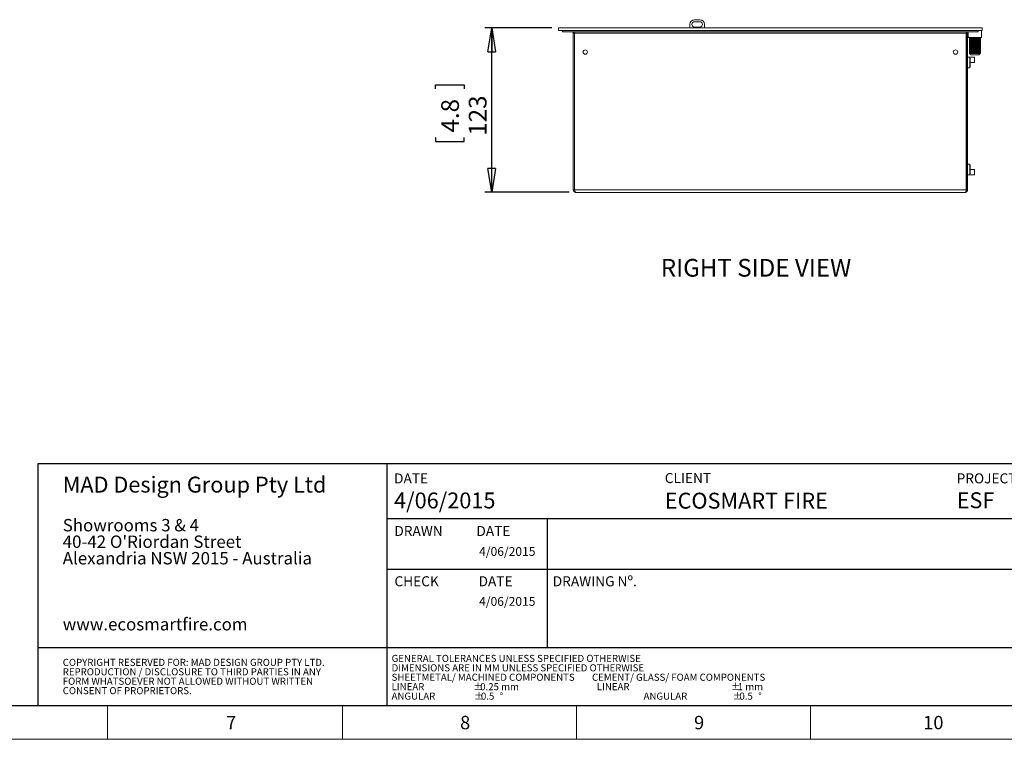
# Model space of a CAD drawing. Units: millimetres. Extents: x 0 to 420, y 0 to 297.
# Drawn here: x 197 to 344, y 0 to 108 of the extents above; entities that cross this region are included whole.
import ezdxf

# ---------------------------------------------------------------- set-up
doc = ezdxf.new("R2010")
doc.units = ezdxf.units.MM
doc.layers.add('DIMENSIONS', color=7, linetype='Continuous')
doc.layers.add('STANDARD', color=7, linetype='Continuous')
doc.layers.add('THICK_LINE', color=7, linetype='Continuous', lineweight=30)
doc.styles.add('SLDTEXTSTYLE0', font='TXT', dxfattribs={"width": 0.7})
doc.styles.add('SLDTEXTSTYLE1', font='TXT', dxfattribs={"width": 0.605})
doc.styles.add('SLDTEXTSTYLE2', font='TXT', dxfattribs={"width": 0.59})
doc.styles.add('SLDTEXTSTYLE3', font='TXT', dxfattribs={"width": 0.581818})
doc.styles.add('SLDTEXTSTYLE5', font='TXT', dxfattribs={"width": 0.54898})
doc.styles.add('SLDTEXTSTYLE6', font='TXT', dxfattribs={"width": 0.65})
doc.dimstyles.new('SLDDIMSTYLE2', dxfattribs={"dimtxt": 2.69751, "dimasz": 3.556, "dimexe": 0, "dimexo": 0.0625, "dimgap": 0.674377, "dimtad": 1, "dimdec": 0, "dimlfac": 5, "dimrnd": 1e-09, "dimzin": 12, "dimdsep": 46, "dimtxsty": 'SLDTEXTSTYLE0', "dimblk1": 'CLOSED', "dimblk2": 'CLOSED', "dimsah": 1, "dimcen": 0.09, "dimadec": 0, "dimazin": 3, "dimtfac": 1, "dimtdec": 0, "dimtofl": 0, "dimtmove": 0, "dimatfit": 3, "dimldrblk": 'CLOSED', "dimfxl": 1, "dimfrac": 2, "dimtolj": 1, "dimtzin": 12, "dimarcsym": 0})

# ---------------------------------------------------------------- blocks, each defined once
blk = doc.blocks.new('SW_NOTE_0')
at = {"layer": 'STANDARD', "color": 0, "char_height": 1.0583, "attachment_point": 1, "style": 'SLDTEXTSTYLE0'}
for s, insert in [('COPYRIGHT RESERVED FOR: MAD DESIGN GROUP PTY LTD.', (0, 1.36)), ('REPRODUCTION / DISCLOSURE TO THIRD PARTIES IN ANY', (0, -0.05)), ('FORM WHATSOEVER NOT ALLOWED WITHOUT WRITTEN', (0, -1.46)), ('CONSENT OF PROPRIETORS.', (0, -2.87))]:
    blk.add_mtext(s, dxfattribs=dict(at, insert=insert))
blk = doc.blocks.new('SW_NOTE_1')
at = {"layer": 'STANDARD', "color": 0, "attachment_point": 1, "style": 'SLDTEXTSTYLE0'}
for s, insert, char_height in [('MAD Design Group Pty Ltd', (0, 3.07), 2.3813), ('Showrooms 3 & 4', (0, -3.26), 1.8521), ("40-42 O'Riordan Street", (0, -5.73), 1.8521), ('Alexandria NSW 2015 - Australia', (0, -8.2), 1.8521), ('www.ecosmartfire.com', (0, -18.07), 1.8521)]:
    blk.add_mtext(s, dxfattribs=dict(at, insert=insert, char_height=char_height))
blk = doc.blocks.new('SW_NOTE_2')
at = {"layer": 'STANDARD', "color": 0, "attachment_point": 1}
for s, insert, char_height, style in [('GENERAL TOLERANCES UNLESS SPECIFIED OTHERWISE', (0, 1.36), 1.0583, 'SLDTEXTSTYLE0'), ('SHEETMETAL/ MACHINED COMPONENTS        CEMENT/ GLASS/ FOAM COMPONENTS', (0, -1.46), 1.0583, 'SLDTEXTSTYLE0'), ('DIMENSIONS ARE IN MM UNLESS SPECIFIED OTHERWISE', (0, -0.05), 1.0583, 'SLDTEXTSTYLE0'), ('LINEAR', (0, -2.87), 1.058, 'SLDTEXTSTYLE0'), ('%%p', (12.22, -2.87), 1.058, 'SLDTEXTSTYLE0'), ('0.25 mm                                    LINEAR', (13.25, -2.87), 1.0583, 'SLDTEXTSTYLE5'), ('%%p', (50.75, -2.87), 1.058, 'SLDTEXTSTYLE0'), ('1 mm', (51.78, -2.87), 1.058, 'SLDTEXTSTYLE6'), ('ANGULAR', (0, -4.28), 1.058, 'SLDTEXTSTYLE0'), ('%%p', (12.33, -4.28), 1.058, 'SLDTEXTSTYLE0'), ('0.5', (13.36, -4.28), 1.058, 'SLDTEXTSTYLE0'), ('%%d', (16.17, -4.28), 1.058, 'SLDTEXTSTYLE0'), ('ANGULAR', (37.69, -4.28), 1.058, 'SLDTEXTSTYLE0'), ('%%p', (51, -4.28), 1.058, 'SLDTEXTSTYLE0'), ('0.5', (52.03, -4.28), 1.058, 'SLDTEXTSTYLE0'), ('%%d', (54.84, -4.28), 1.058, 'SLDTEXTSTYLE0')]:
    blk.add_mtext(s, dxfattribs=dict(at, insert=insert, char_height=char_height, style=style))
blk = doc.blocks.new('_CLOSED')
at = {"color": 0, "linetype": 'ByBlock', "lineweight": -2}
for p, q in [((-1, 0.166667), (0, 0)), ((-1, 0.166667), (-1, -0.166667)), ((0, 0), (-1, -0.166667)), ((0, 0), (-1, 0))]:
    blk.add_line(p, q, dxfattribs=at)
blk = doc.blocks.new('_D_2')
at = {"layer": 'DIMENSIONS'}
for p, q in [((276.3, 106.37), (266.3, 106.37)), ((267.3, 81.79), (267.3, 106.37)), ((258.88, 97.27), (258.88, 97.87)), ((258.88, 97.87), (263.16, 97.87)), ((263.16, 97.87), (263.16, 97.27)), ((258.88, 89.99), (258.88, 89.38)), ((263.16, 89.38), (263.16, 89.99)), ((258.88, 89.38), (263.16, 89.38)), ((278.88, 81.79), (266.3, 81.79))]:
    blk.add_line(p, q, dxfattribs=at)
at = {"layer": 'DIMENSIONS', "xscale": 3.556, "yscale": 3.556}
for p, rotation in [((267.3, 106.37, 0.02), 90), ((267.3, 81.79, 0.02), 270)]:
    blk.add_blockref('_CLOSED', p, dxfattribs=dict(at, rotation=rotation))
at = {"layer": 'DIMENSIONS', "char_height": 2.646, "attachment_point": 1, "rotation": 90, "style": 'SLDTEXTSTYLE0'}
for s, insert in [('123', (263.88, 90.26)), ('4.8', (259.75, 90.74))]:
    blk.add_mtext(s, dxfattribs=dict(at, insert=insert))

msp = doc.modelspace()

# ---------------------------------------------------------------- linework, layer by layer
at = {"color": 7, "linetype": 'Continuous', "lineweight": 15}
for p, q in [((297.6427, 107.6043), (298.4427, 107.6043)), ((277.2954, 105.9663), (277.2954, 106.3663)), ((277.2954, 106.3663), (340.6954, 106.3663)), ((286.6964, 106.3846), (286.6963, 106.3663)), ((286.6964, 106.3846), (294.1959, 106.3663)), ((291.1284, 106.3738), (291.1284, 106.3738)), ((291.1302, 106.3738), (291.1302, 106.3738)), ((291.1655, 106.3737), (291.1655, 106.3738)), ((291.1723, 106.3737), (291.1723, 106.3738)), ((291.1875, 106.3736), (291.1875, 106.3738)), ((291.2776, 106.3738), (291.2776, 106.3734)), ((291.3358, 106.3733), (291.3358, 106.3738)), ((291.3409, 106.3733), (291.3409, 106.3738)), ((291.3513, 106.3738), (291.3513, 106.3732)), ((291.4573, 106.373), (291.4573, 106.3738)), ((291.4712, 106.3738), (291.4712, 106.3729)), ((291.4877, 106.3738), (291.4877, 106.3729)), ((291.5684, 106.3738), (291.5684, 106.3727)), ((291.5684, 106.3727), (291.5684, 106.3738)), ((291.7089, 106.3738), (291.7089, 106.3724)), ((291.7254, 106.3723), (291.7254, 106.3738)), ((291.8714, 106.3738), (291.8714, 106.372)), ((291.8939, 106.3738), (291.8939, 106.3719)), ((291.9081, 106.3719), (291.9081, 106.3738)), ((291.9473, 106.3738), (291.9473, 106.3718)), ((291.9543, 106.3718), (291.9543, 106.3738)), ((291.9938, 106.3738), (291.9938, 106.3717)), ((292.0137, 106.3716), (292.0137, 106.3738)), ((292.0805, 106.3714), (292.0805, 106.3738)), ((292.0998, 106.3714), (292.0998, 106.3738)), ((296.9427, 106.3663), (296.9427, 106.9043)), ((297.6427, 107.3043), (298.4427, 107.3043)), ((298.4427, 106.5043), (297.6427, 106.5043)), ((299.1427, 106.9043), (299.1427, 106.3663)), ((325.5668, 106.3738), (325.5668, 106.3663)), ((325.7659, 106.3738), (325.7659, 106.3663)), ((325.7705, 106.3738), (325.7705, 106.3663)), ((340.6954, 105.9663), (340.6954, 106.3663)), ((277.2954, 105.9663), (340.6954, 105.9663)), ((277.8954, 105.7863), (277.8954, 105.9663)), ((277.9237, 105.7863), (277.8954, 105.7863)), ((277.9237, 105.7863), (277.9237, 105.9663)), ((340.0671, 105.7863), (277.9237, 105.7863)), ((279.4954, 105.5863), (279.6754, 105.5863)), ((279.4954, 105.5863), (279.4954, 82.1663)), ((279.6754, 105.5863), (279.6754, 82.1663)), ((338.2871, 105.5863), (279.7037, 105.5863)), ((279.7037, 82.1663), (279.7037, 105.5863)), ((338.2871, 105.5863), (338.2871, 82.1663)), ((338.4954, 105.5863), (338.3154, 105.5863)), ((338.3154, 82.1663), (338.3154, 105.5863)), ((338.4954, 82.1663), (338.4954, 105.5863)), ((338.5954, 105.7595), (338.5954, 104.9663)), ((338.5954, 104.9663), (340.5954, 104.9663)), ((338.7674, 104.9663), (338.7555, 104.9515)), ((338.7954, 104.9012), (338.7954, 104.8604)), ((338.7954, 104.7603), (338.7954, 104.7195)), ((338.7954, 104.6194), (338.7954, 104.5786)), ((340.0671, 105.7863), (340.0671, 105.9663)), ((340.0954, 105.7863), (340.0671, 105.7863)), ((340.0954, 105.7863), (340.0954, 105.9663)), ((340.3954, 104.9307), (340.3954, 104.9663)), ((340.3954, 104.7898), (340.3954, 104.8304)), ((340.3954, 104.6489), (340.3954, 104.6895)), ((340.5954, 105.9663), (340.5954, 104.9663)), ((338.7954, 104.4784), (338.7954, 104.4377)), ((338.7954, 104.3375), (338.7954, 104.2968)), ((338.7954, 104.1966), (338.7954, 104.1558)), ((338.7954, 104.0557), (338.7954, 104.0149)), ((338.7954, 103.9148), (338.7954, 103.874)), ((338.7954, 103.7739), (338.7954, 103.7331)), ((338.7954, 103.633), (338.7954, 103.5922)), ((338.7954, 103.4921), (338.7954, 103.4513)), ((338.7954, 103.3512), (338.7954, 103.3104)), ((338.7954, 103.2103), (338.7954, 103.1695)), ((340.3954, 104.508), (340.3954, 104.5486)), ((340.3954, 104.3671), (340.3954, 104.4077)), ((340.3954, 104.2262), (340.3954, 104.2667)), ((340.3954, 104.0853), (340.3954, 104.1258)), ((340.3954, 103.9444), (340.3954, 103.9849)), ((340.3954, 103.8034), (340.3954, 103.844)), ((340.3954, 103.6625), (340.3954, 103.7031)), ((340.3954, 103.5216), (340.3954, 103.5622)), ((340.3954, 103.3807), (340.3954, 103.4213)), ((340.3954, 103.2398), (340.3954, 103.2804)), ((340.3954, 103.0989), (340.3954, 103.1395)), ((338.2871, 102.0063), (338.3154, 102.0063)), ((339.5354, 102.0063), (338.4954, 102.0063)), ((338.7941, 102.5277), (338.9955, 102.3263)), ((338.7954, 103.0694), (338.7954, 103.0286)), ((338.7954, 102.9284), (338.7954, 102.8877)), ((338.7954, 102.7875), (338.7954, 102.7468)), ((338.7954, 102.6466), (338.7954, 102.5264)), ((338.8254, 101.9864), (338.8254, 100.4163)), ((338.8954, 101.8543), (338.8954, 100.4863)), ((340.1954, 102.3263), (338.9954, 102.3263)), ((339.1071, 102.6263), (339.0827, 102.5763)), ((339.0827, 102.5763), (339.1071, 102.5263)), ((339.5354, 101.5114), (339.5354, 102.0063)), ((340.1953, 102.3263), (340.3967, 102.5277)), ((340.3954, 102.958), (340.3954, 102.9986)), ((340.3954, 102.8171), (340.3954, 102.8577)), ((340.3954, 102.6762), (340.3954, 102.7167)), ((340.3954, 102.5264), (340.3954, 102.5758)), ((338.4954, 100.4163), (338.8254, 100.4163)), ((338.8254, 100.4163), (338.8954, 100.4863)), ((338.8954, 101.2063), (339.5354, 101.2063)), ((339.5354, 101.2063), (339.5354, 101.5114)), ((338.2871, 99.0063), (338.3154, 99.0063)), ((338.8254, 85.9963), (338.4954, 85.9963)), ((338.8954, 85.9263), (338.8254, 85.9963)), ((338.8254, 85.9963), (338.8254, 84.4262)), ((338.8954, 85.9263), (338.8954, 84.5583)), ((338.4954, 84.4063), (339.5354, 84.4063)), ((339.5354, 85.2063), (338.8954, 85.2063)), ((339.5354, 84.9012), (339.5354, 85.2063)), ((339.5354, 84.4063), (339.5354, 84.9012)), ((338.3154, 83.6063), (338.2871, 83.6063)), ((279.4954, 82.1663), (279.6754, 82.1663)), ((338.2871, 82.1663), (279.7037, 82.1663)), ((338.1154, 81.7863), (279.8754, 81.7863)), ((338.4954, 82.1663), (338.3154, 82.1663))]:
    msp.add_line(p, q, dxfattribs=at)
at = {"color": 8, "linetype": 'Continuous', "lineweight": 15}
for p, q in [((338.3154, 101.8063), (338.2871, 101.8063)), ((338.3154, 98.8063), (338.2871, 98.8063)), ((338.2871, 83.8063), (338.3154, 83.8063))]:
    msp.add_line(p, q, dxfattribs=at)
at = {"color": 7, "linetype": 'Continuous', "lineweight": 0}
for p, q in [((209.8472, 0), (209.8472, 5)), ((245, 0), (245, 5)), ((280, 0), (280, 5)), ((315, 0), (315, 5)), ((419.9968, 0), (0, 0))]:
    msp.add_line(p, q, dxfattribs=at)
at = {"color": 7, "linetype": 'Continuous', "lineweight": 15}
for centre in [(281.3037, 102.7663), (336.6871, 102.7663)]:
    msp.add_circle(centre, 0.33, dxfattribs=at)
for centre, radius, start, end in [((297.6427, 106.9043), 0.7, 90, 180), ((298.4427, 106.9043), 0.7, 0, 90), ((297.6427, 106.9043), 0.4, 90, 270), ((298.4427, 106.9043), 0.4, 270, 90), ((279.2954, 105.5863), 0.2, 0, 90), ((279.2954, 105.5863), 0.38, 0, 13.357186), ((338.6954, 105.5863), 0.38, 166.642814, 180), ((338.6954, 105.5863), 0.2, 90, 180), ((279.8754, 82.1663), 0.38, 180, 270), ((279.8754, 82.1663), 0.2, 180, 215.079039), ((338.1154, 82.1663), 0.38, 270, 0), ((338.1154, 82.1663), 0.2, 324.920961, 0)]:
    msp.add_arc(centre, radius, start, end, dxfattribs=at)
for centre, major_axis, ratio, start_param, end_param in [((279.3237, 105.5863), (0.38, 0), 0.52631579, 0, 1.57079633), ((338.6671, 105.5863), (0.38, 0), 0.52631579, 1.57079633, 3.14159265), ((279.8754, 82.1663), (0, 0.38), 0.4518835, 1.57079633, 3.14159265), ((338.1154, 82.1663), (0, 0.38), 0.4518835, 3.14159265, 4.71238898)]:
    msp.add_ellipse(centre, major_axis=major_axis, ratio=ratio, start_param=start_param, end_param=end_param, dxfattribs=at)
for points, knots in [([(338.7956, 104.7197), (338.7889, 104.7114), (338.7756, 104.6947), (338.7622, 104.678), (338.7555, 104.6697)], [0, 0, 0, 0, 0.49999888, 1, 1, 1, 1]), ([(338.7955, 104.5788), (338.7889, 104.5704), (338.7755, 104.5538), (338.7622, 104.5371), (338.7555, 104.5288)], [0, 0, 0, 0, 0.49999892, 1, 1, 1, 1]), ([(338.7556, 104.9506), (338.7622, 104.9423), (338.7755, 104.9257), (338.7888, 104.9091), (338.7954, 104.9008)], [0, 0, 0, 0, 0.502339, 1, 1, 1, 1]), ([(338.7956, 104.8606), (338.7889, 104.8523), (338.7756, 104.8356), (338.7622, 104.8189), (338.7556, 104.8106)], [0, 0, 0, 0, 0.49999894, 1, 1, 1, 1]), ([(338.7556, 104.8097), (338.7622, 104.8014), (338.7755, 104.7848), (338.7888, 104.7682), (338.7954, 104.7599)], [0, 0, 0, 0, 0.50238266, 1, 1, 1, 1]), ([(338.7556, 104.6688), (338.7622, 104.6604), (338.7756, 104.6438), (338.7889, 104.6271), (338.7956, 104.6187)], [0, 0, 0, 0, 0.50000112, 1, 1, 1, 1]), ([(340.423, 104.8811), (340.423, 104.8792), (340.4231, 104.8744), (340.2757, 104.8661), (340.0255, 104.8569), (339.7055, 104.8489), (339.3714, 104.8393), (339.0682, 104.8308), (338.8528, 104.8224), (338.7483, 104.8147), (338.7655, 104.8108), (338.7701, 104.8098)], [0, 0, 0, 0, 0.08795272, 0.21255918, 0.33716565, 0.45790534, 0.58359753, 0.70608685, 0.82857617, 0.95426837, 1, 1, 1, 1]), ([(340.4207, 104.7393), (340.4203, 104.7377), (340.4193, 104.7332), (340.2751, 104.7252), (340.0256, 104.716), (339.7054, 104.708), (339.3714, 104.6984), (339.0682, 104.6899), (338.8528, 104.6815), (338.7482, 104.6737), (338.7655, 104.6699), (338.7702, 104.6689)], [0, 0, 0, 0, 0.0759118, 0.20210579, 0.32829979, 0.45057775, 0.57787131, 0.70192119, 0.82597107, 0.95326463, 1, 1, 1, 1]), ([(340.4207, 104.5984), (340.4203, 104.5968), (340.4194, 104.5923), (340.2751, 104.5843), (340.0256, 104.5751), (339.7054, 104.5671), (339.3714, 104.5575), (339.0682, 104.549), (338.8528, 104.5405), (338.7482, 104.5328), (338.7655, 104.529), (338.7701, 104.528)], [0, 0, 0, 0, 0.07605132, 0.20225656, 0.32846179, 0.45075063, 0.57805553, 0.70211645, 0.82617738, 0.95348227, 1, 1, 1, 1]), ([(338.9469, 104.9663), (338.9195, 104.9653), (338.8154, 104.9613), (338.7493, 104.9556), (338.7657, 104.9517), (338.7701, 104.9507)], [0, 0, 0, 0, 0.20757912, 0.78877921, 1, 1, 1, 1]), ([(340.3813, 104.8302), (340.381, 104.8286), (340.38, 104.8241), (340.2427, 104.8161), (340.0051, 104.8069), (339.7002, 104.7989), (339.382, 104.7893), (339.0933, 104.7808), (338.8882, 104.7724), (338.7886, 104.7647), (338.805, 104.7608), (338.8094, 104.7598)], [0, 0, 0, 0, 0.07571672, 0.20202172, 0.32832673, 0.45071168, 0.57811739, 0.70227607, 0.82643475, 0.95384047, 1, 1, 1, 1]), ([(340.3814, 104.6894), (340.3811, 104.6877), (340.3802, 104.6832), (340.2427, 104.6752), (340.0051, 104.666), (339.7002, 104.658), (339.382, 104.6484), (339.0933, 104.6399), (338.8882, 104.6315), (338.7886, 104.6237), (338.805, 104.6199), (338.8094, 104.6189)], [0, 0, 0, 0, 0.07611454, 0.2023064, 0.32849826, 0.45077357, 0.57806515, 0.7021126, 0.82616006, 0.95345164, 1, 1, 1, 1]), ([(340.3691, 104.9663), (340.369, 104.9662), (340.3622, 104.9633), (340.2371, 104.957), (340.0066, 104.9478), (339.6998, 104.9398), (339.3821, 104.9303), (339.0933, 104.9217), (338.8882, 104.9133), (338.7886, 104.9056), (338.805, 104.9017), (338.8093, 104.9007)], [0, 0, 0, 0, 0.00393388, 0.14005729, 0.2761807, 0.40807932, 0.54538901, 0.67919925, 0.81300949, 0.95031917, 1, 1, 1, 1]), ([(340.3837, 104.9312), (340.3837, 104.9292), (340.3839, 104.9244), (340.2433, 104.9161), (340.005, 104.9069), (339.7002, 104.8989), (339.3821, 104.8893), (339.093, 104.8808), (338.8892, 104.8724), (338.7906, 104.865), (338.8043, 104.8615), (338.807, 104.8607)], [0, 0, 0, 0, 0.089646404, 0.215927108, 0.342207811, 0.464569205, 0.591950406, 0.716085194, 0.840219981, 0.967601182, 1, 1, 1, 1]), ([(340.3836, 104.7903), (340.3837, 104.7883), (340.3838, 104.7835), (340.2433, 104.7752), (340.005, 104.766), (339.7002, 104.758), (339.3821, 104.7484), (339.093, 104.7399), (338.8892, 104.7315), (338.7906, 104.7241), (338.8043, 104.7205), (338.8071, 104.7198)], [0, 0, 0, 0, 0.089466856, 0.215750357, 0.342033858, 0.464397962, 0.591781985, 0.715919522, 0.840057059, 0.967441081, 1, 1, 1, 1]), ([(340.3837, 104.6494), (340.3838, 104.6474), (340.3839, 104.6426), (340.2433, 104.6343), (340.005, 104.6251), (339.7002, 104.6171), (339.3821, 104.6075), (339.0931, 104.599), (338.8891, 104.5906), (338.7905, 104.5832), (338.8043, 104.5796), (338.8071, 104.5789)], [0, 0, 0, 0, 0.08981477, 0.21599201, 0.34216925, 0.46443039, 0.59170722, 0.7157403, 0.83977338, 0.96705021, 1, 1, 1, 1]), ([(340.4352, 104.881), (340.4285, 104.8894), (340.4152, 104.9061), (340.4019, 104.9227), (340.3952, 104.9311)], [0, 0, 0, 0, 0.50000112, 1, 1, 1, 1]), ([(340.3952, 104.8301), (340.4018, 104.8384), (340.4152, 104.8551), (340.4285, 104.8718), (340.4352, 104.8801)], [0, 0, 0, 0, 0.49999891, 1, 1, 1, 1]), ([(340.4352, 104.7401), (340.4286, 104.7485), (340.4152, 104.7651), (340.4019, 104.7818), (340.3952, 104.7901)], [0, 0, 0, 0, 0.500001027, 1, 1, 1, 1]), ([(340.3952, 104.6892), (340.4019, 104.6976), (340.4152, 104.7142), (340.4285, 104.7309), (340.4352, 104.7393)], [0, 0, 0, 0, 0.499999, 1, 1, 1, 1]), ([(340.4352, 104.5992), (340.4285, 104.6076), (340.4152, 104.6243), (340.4019, 104.6409), (340.3952, 104.6493)], [0, 0, 0, 0, 0.50000104, 1, 1, 1, 1]), ([(340.3952, 104.5483), (340.4019, 104.5567), (340.4152, 104.5733), (340.4285, 104.59), (340.4352, 104.5984)], [0, 0, 0, 0, 0.49999893, 1, 1, 1, 1]), ([(338.7956, 104.4379), (338.7889, 104.4296), (338.7756, 104.4129), (338.7622, 104.3962), (338.7555, 104.3879)], [0, 0, 0, 0, 0.49999897, 1, 1, 1, 1]), ([(338.7956, 104.1561), (338.7889, 104.1477), (338.7755, 104.1311), (338.7622, 104.1144), (338.7555, 104.106)], [0, 0, 0, 0, 0.499998881, 1, 1, 1, 1]), ([(338.7955, 104.0151), (338.7889, 104.0068), (338.7755, 103.9901), (338.7622, 103.9735), (338.7555, 103.9651)], [0, 0, 0, 0, 0.49999897, 1, 1, 1, 1]), ([(338.7955, 103.5924), (338.7889, 103.5841), (338.7755, 103.5674), (338.7622, 103.5507), (338.7555, 103.5424)], [0, 0, 0, 0, 0.4999989, 1, 1, 1, 1]), ([(338.7955, 103.4515), (338.7889, 103.4432), (338.7755, 103.4265), (338.7622, 103.4098), (338.7555, 103.4015)], [0, 0, 0, 0, 0.49999898, 1, 1, 1, 1]), ([(338.7956, 103.1697), (338.7889, 103.1614), (338.7756, 103.1447), (338.7622, 103.128), (338.7555, 103.1197)], [0, 0, 0, 0, 0.49999888, 1, 1, 1, 1]), ([(338.7556, 104.5279), (338.7622, 104.5195), (338.7755, 104.5029), (338.7888, 104.4864), (338.7954, 104.4781)], [0, 0, 0, 0, 0.50251226, 1, 1, 1, 1]), ([(338.7556, 104.387), (338.7622, 104.3787), (338.7755, 104.3621), (338.7888, 104.3455), (338.7954, 104.3372)], [0, 0, 0, 0, 0.502309546, 1, 1, 1, 1]), ([(338.7956, 104.297), (338.7889, 104.2887), (338.7756, 104.272), (338.7622, 104.2553), (338.7556, 104.247)], [0, 0, 0, 0, 0.49999891, 1, 1, 1, 1]), ([(338.7556, 104.2461), (338.7622, 104.2377), (338.7755, 104.2211), (338.7888, 104.2045), (338.7954, 104.1963)], [0, 0, 0, 0, 0.50247461, 1, 1, 1, 1]), ([(338.7556, 104.1051), (338.7623, 104.0968), (338.7756, 104.0801), (338.7889, 104.0634), (338.7956, 104.0551)], [0, 0, 0, 0, 0.50000109, 1, 1, 1, 1]), ([(338.7556, 103.9643), (338.7622, 103.9559), (338.7755, 103.9393), (338.7888, 103.9227), (338.7954, 103.9145)], [0, 0, 0, 0, 0.50240959, 1, 1, 1, 1]), ([(338.7956, 103.8743), (338.7889, 103.8659), (338.7756, 103.8493), (338.7622, 103.8326), (338.7556, 103.8242)], [0, 0, 0, 0, 0.49999896, 1, 1, 1, 1]), ([(338.7556, 103.8234), (338.7622, 103.815), (338.7755, 103.7984), (338.7888, 103.7818), (338.7954, 103.7736)], [0, 0, 0, 0, 0.50232478, 1, 1, 1, 1]), ([(338.7956, 103.7334), (338.7889, 103.725), (338.7756, 103.7083), (338.7622, 103.6917), (338.7556, 103.6833)], [0, 0, 0, 0, 0.49999889, 1, 1, 1, 1]), ([(338.7556, 103.6824), (338.7622, 103.6741), (338.7756, 103.6574), (338.7889, 103.6407), (338.7956, 103.6324)], [0, 0, 0, 0, 0.50000113, 1, 1, 1, 1]), ([(338.7556, 103.5415), (338.7622, 103.5332), (338.7756, 103.5165), (338.7889, 103.4998), (338.7956, 103.4915)], [0, 0, 0, 0, 0.50000101, 1, 1, 1, 1]), ([(338.7556, 103.4006), (338.7622, 103.3923), (338.7755, 103.3757), (338.7888, 103.3591), (338.7954, 103.3508)], [0, 0, 0, 0, 0.502339, 1, 1, 1, 1]), ([(338.7956, 103.3106), (338.7889, 103.3023), (338.7756, 103.2856), (338.7622, 103.2689), (338.7556, 103.2606)], [0, 0, 0, 0, 0.49999894, 1, 1, 1, 1]), ([(338.7556, 103.2597), (338.7622, 103.2514), (338.7755, 103.2348), (338.7888, 103.2182), (338.7954, 103.2099)], [0, 0, 0, 0, 0.502382657, 1, 1, 1, 1]), ([(338.7556, 103.1188), (338.7622, 103.1104), (338.7756, 103.0938), (338.7889, 103.0771), (338.7956, 103.0687)], [0, 0, 0, 0, 0.500001121, 1, 1, 1, 1]), ([(340.423, 104.4584), (340.4231, 104.4565), (340.4232, 104.4517), (340.2757, 104.4434), (340.0255, 104.4341), (339.7055, 104.4262), (339.3714, 104.4166), (339.0682, 104.4081), (338.8528, 104.3996), (338.7483, 104.3919), (338.7655, 104.3881), (338.7701, 104.3871)], [0, 0, 0, 0, 0.08820353, 0.21278915, 0.33737478, 0.45809428, 0.58376545, 0.70623429, 0.82870312, 0.9543743, 1, 1, 1, 1]), ([(340.423, 104.3175), (340.423, 104.3155), (340.4231, 104.3108), (340.2757, 104.3024), (340.0255, 104.2932), (339.7055, 104.2853), (339.3714, 104.2757), (339.0682, 104.2672), (338.8528, 104.2587), (338.7482, 104.251), (338.7655, 104.2472), (338.7701, 104.2462)], [0, 0, 0, 0, 0.08779364, 0.2124044, 0.33701516, 0.45775901, 0.58345555, 0.70594909, 0.82844263, 0.95413917, 1, 1, 1, 1]), ([(340.4207, 104.1757), (340.4203, 104.174), (340.4194, 104.1696), (340.2751, 104.1615), (340.0256, 104.1523), (339.7054, 104.1444), (339.3714, 104.1348), (339.0682, 104.1263), (338.8528, 104.1178), (338.7482, 104.1101), (338.7655, 104.1063), (338.7702, 104.1052)], [0, 0, 0, 0, 0.07600269, 0.20217342, 0.32834415, 0.45059957, 0.57786966, 0.70189667, 0.82592368, 0.95319377, 1, 1, 1, 1]), ([(340.423, 104.0357), (340.4231, 104.0337), (340.4232, 104.029), (340.2757, 104.0206), (340.0255, 104.0114), (339.7055, 104.0035), (339.3714, 103.9939), (339.0682, 103.9854), (338.8528, 103.9769), (338.7483, 103.9692), (338.7655, 103.9654), (338.7701, 103.9643)], [0, 0, 0, 0, 0.08823349, 0.21279459, 0.3373557, 0.45805144, 0.58369789, 0.70614262, 0.82858735, 0.95423379, 1, 1, 1, 1]), ([(340.423, 103.8948), (340.4231, 103.8928), (340.4232, 103.888), (340.2757, 103.8797), (340.0255, 103.8705), (339.7055, 103.8626), (339.3714, 103.853), (339.0682, 103.8445), (338.8528, 103.836), (338.7483, 103.8283), (338.7655, 103.8245), (338.7701, 103.8234)], [0, 0, 0, 0, 0.08809871, 0.21269613, 0.33729356, 0.45802449, 0.58370757, 0.70618801, 0.82866844, 0.95435153, 1, 1, 1, 1]), ([(340.4206, 103.753), (340.4203, 103.7513), (340.4193, 103.7468), (340.2751, 103.7388), (340.0256, 103.7296), (339.7054, 103.7217), (339.3714, 103.7121), (339.0682, 103.7036), (338.8528, 103.6951), (338.7482, 103.6874), (338.7655, 103.6835), (338.7701, 103.6825)], [0, 0, 0, 0, 0.07578611, 0.2020163, 0.3282465, 0.45055954, 0.57788962, 0.70197508, 0.82606054, 0.95339062, 1, 1, 1, 1]), ([(340.4207, 103.6121), (340.4203, 103.6104), (340.4194, 103.6059), (340.2751, 103.5979), (340.0256, 103.5887), (339.7054, 103.5808), (339.3714, 103.5712), (339.0682, 103.5627), (338.8528, 103.5542), (338.7482, 103.5465), (338.7655, 103.5426), (338.7702, 103.5416)], [0, 0, 0, 0, 0.07605377, 0.20223204, 0.32841032, 0.45067305, 0.57795076, 0.70198519, 0.82601962, 0.95329733, 1, 1, 1, 1]), ([(340.4231, 103.4721), (340.4231, 103.4701), (340.4232, 103.4653), (340.2757, 103.457), (340.0255, 103.4478), (339.7055, 103.4398), (339.3714, 103.4303), (339.0682, 103.4217), (338.8528, 103.4133), (338.7483, 103.4056), (338.7655, 103.4017), (338.7701, 103.4007)], [0, 0, 0, 0, 0.08825042, 0.21282336, 0.3373963, 0.45810351, 0.58376189, 0.70621825, 0.82867462, 0.954333, 1, 1, 1, 1]), ([(340.423, 103.3311), (340.423, 103.3292), (340.4231, 103.3244), (340.2757, 103.3161), (340.0255, 103.3069), (339.7055, 103.2989), (339.3714, 103.2893), (339.0682, 103.2808), (338.8528, 103.2724), (338.7483, 103.2647), (338.7655, 103.2608), (338.7701, 103.2598)], [0, 0, 0, 0, 0.087952719, 0.212559182, 0.337165645, 0.457905336, 0.583597533, 0.706086851, 0.828576169, 0.954268366, 1, 1, 1, 1]), ([(340.4207, 103.1893), (340.4203, 103.1877), (340.4193, 103.1832), (340.2751, 103.1752), (340.0256, 103.166), (339.7054, 103.158), (339.3714, 103.1484), (339.0682, 103.1399), (338.8528, 103.1315), (338.7482, 103.1237), (338.7655, 103.1199), (338.7702, 103.1189)], [0, 0, 0, 0, 0.0759118, 0.20210579, 0.32829979, 0.45057775, 0.57787131, 0.70192119, 0.82597107, 0.95326463, 1, 1, 1, 1]), ([(340.3814, 104.5485), (340.3811, 104.5468), (340.3802, 104.5423), (340.2427, 104.5343), (340.0051, 104.5251), (339.7002, 104.5171), (339.382, 104.5075), (339.0933, 104.499), (338.8882, 104.4905), (338.7886, 104.4828), (338.805, 104.479), (338.8094, 104.478)], [0, 0, 0, 0, 0.07625048, 0.20245638, 0.32866228, 0.45095119, 0.57825694, 0.70231819, 0.82637945, 0.95368519, 1, 1, 1, 1]), ([(340.3813, 104.2666), (340.381, 104.2649), (340.3801, 104.2605), (340.2427, 104.2524), (340.0051, 104.2432), (339.7002, 104.2353), (339.382, 104.2257), (339.0933, 104.2172), (338.8882, 104.2087), (338.7886, 104.201), (338.805, 104.1972), (338.8094, 104.1962)], [0, 0, 0, 0, 0.07581478, 0.20208815, 0.32836152, 0.4507158, 0.5780896, 0.70221718, 0.82634476, 0.95371856, 1, 1, 1, 1]), ([(340.3814, 104.1257), (340.3811, 104.124), (340.3802, 104.1196), (340.2427, 104.1115), (340.0051, 104.1023), (339.7002, 104.0944), (339.382, 104.0848), (339.0933, 104.0763), (338.8881, 104.0678), (338.7886, 104.0601), (338.805, 104.0563), (338.8094, 104.0552)], [0, 0, 0, 0, 0.076205266, 0.202374074, 0.328542881, 0.450795852, 0.578064181, 0.702088974, 0.826113766, 0.953382096, 1, 1, 1, 1]), ([(340.3814, 103.9848), (340.3811, 103.9831), (340.3802, 103.9786), (340.2427, 103.9706), (340.0051, 103.9614), (339.7002, 103.9535), (339.382, 103.9439), (339.0933, 103.9354), (338.8882, 103.9269), (338.7886, 103.9192), (338.805, 103.9154), (338.8094, 103.9144)], [0, 0, 0, 0, 0.076183409, 0.202418822, 0.328654234, 0.450971742, 0.578307257, 0.702397522, 0.826487788, 0.953823302, 1, 1, 1, 1]), ([(340.3814, 103.703), (340.381, 103.7013), (340.3801, 103.6968), (340.2427, 103.6888), (340.0051, 103.6796), (339.7002, 103.6717), (339.382, 103.6621), (339.0933, 103.6536), (338.8882, 103.6451), (338.7886, 103.6374), (338.805, 103.6335), (338.8094, 103.6325)], [0, 0, 0, 0, 0.07598768, 0.20221612, 0.32844456, 0.45075531, 0.57808379, 0.70216721, 0.82625062, 0.9535791, 1, 1, 1, 1]), ([(340.3814, 103.5621), (340.3811, 103.5604), (340.3802, 103.5559), (340.2427, 103.5479), (340.0051, 103.5387), (339.7002, 103.5308), (339.382, 103.5212), (339.0933, 103.5127), (338.8882, 103.5042), (338.7886, 103.4965), (338.805, 103.4926), (338.8094, 103.4916)], [0, 0, 0, 0, 0.07625544, 0.20243337, 0.3286113, 0.4508731, 0.57815063, 0.70218438, 0.82621814, 0.95349567, 1, 1, 1, 1]), ([(340.3813, 103.2802), (340.381, 103.2786), (340.38, 103.2741), (340.2427, 103.2661), (340.0051, 103.2569), (339.7002, 103.2489), (339.382, 103.2393), (339.0933, 103.2308), (338.8882, 103.2224), (338.7886, 103.2147), (338.805, 103.2108), (338.8094, 103.2098)], [0, 0, 0, 0, 0.07571672, 0.20202172, 0.32832673, 0.45071168, 0.57811739, 0.70227607, 0.82643475, 0.95384047, 1, 1, 1, 1]), ([(340.3814, 103.1394), (340.3811, 103.1377), (340.3802, 103.1332), (340.2427, 103.1252), (340.0051, 103.116), (339.7002, 103.108), (339.382, 103.0984), (339.0933, 103.0899), (338.8882, 103.0815), (338.7886, 103.0737), (338.805, 103.0699), (338.8094, 103.0689)], [0, 0, 0, 0, 0.07611454, 0.2023064, 0.32849826, 0.45077357, 0.57806515, 0.7021126, 0.82616006, 0.95345164, 1, 1, 1, 1]), ([(340.3814, 104.4075), (340.381, 104.4058), (340.3801, 104.4014), (340.2427, 104.3934), (340.0051, 104.3841), (339.7002, 104.3762), (339.382, 104.3666), (339.0933, 104.3581), (338.8882, 104.3496), (338.7886, 104.3419), (338.805, 104.3381), (338.8093, 104.3371)], [0, 0, 0, 0, 0.075927359, 0.20221818, 0.328509001, 0.450880198, 0.578271603, 0.702416336, 0.826561068, 0.953952474, 1, 1, 1, 1]), ([(340.3813, 103.8439), (340.381, 103.8422), (340.3801, 103.8377), (340.2427, 103.8297), (340.0051, 103.8205), (339.7002, 103.8126), (339.382, 103.803), (339.0933, 103.7945), (338.8882, 103.786), (338.7886, 103.7783), (338.805, 103.7745), (338.8093, 103.7735)], [0, 0, 0, 0, 0.07579536, 0.20210123, 0.3284071, 0.45079288, 0.57819947, 0.70235899, 0.82651852, 0.9539251, 1, 1, 1, 1]), ([(340.3814, 103.4212), (340.381, 103.4195), (340.3801, 103.415), (340.2427, 103.407), (340.0051, 103.3978), (339.7002, 103.3898), (339.382, 103.3803), (339.0933, 103.3717), (338.8882, 103.3633), (338.7886, 103.3556), (338.805, 103.3517), (338.8093, 103.3507)], [0, 0, 0, 0, 0.07606809, 0.20233357, 0.32859905, 0.45094569, 0.57831153, 0.70243135, 0.82655117, 0.95391701, 1, 1, 1, 1]), ([(340.3837, 104.5085), (340.3838, 104.5065), (340.3839, 104.5017), (340.2433, 104.4934), (340.005, 104.4841), (339.7002, 104.4762), (339.3821, 104.4666), (339.093, 104.4581), (338.8892, 104.4496), (338.7906, 104.4423), (338.8043, 104.4387), (338.8071, 104.438)], [0, 0, 0, 0, 0.08987613, 0.21609751, 0.3423189, 0.46462281, 0.59194418, 0.71602066, 0.84009713, 0.9674185, 1, 1, 1, 1]), ([(340.3836, 104.3675), (340.3837, 104.3655), (340.3838, 104.3608), (340.2433, 104.3524), (340.005, 104.3432), (339.7002, 104.3353), (339.3821, 104.3257), (339.093, 104.3172), (338.8892, 104.3087), (338.7906, 104.3014), (338.8043, 104.2978), (338.807, 104.2971)], [0, 0, 0, 0, 0.08949391, 0.21579732, 0.34210073, 0.46448413, 0.59188823, 0.71604534, 0.84020245, 0.96760656, 1, 1, 1, 1]), ([(340.3837, 104.2266), (340.3837, 104.2246), (340.3838, 104.2199), (340.2433, 104.2115), (340.005, 104.2023), (339.7002, 104.1944), (339.3821, 104.1848), (339.0931, 104.1763), (338.8892, 104.1678), (338.7905, 104.1604), (338.8043, 104.1569), (338.8071, 104.1562)], [0, 0, 0, 0, 0.08958786, 0.21583284, 0.34207782, 0.4644046, 0.59174976, 0.71584943, 0.8399491, 0.96729426, 1, 1, 1, 1]), ([(340.3837, 104.0857), (340.3838, 104.0838), (340.3839, 104.079), (340.2433, 104.0706), (340.005, 104.0614), (339.7002, 104.0535), (339.3821, 104.0439), (339.0931, 104.0354), (338.8891, 104.0269), (338.7905, 104.0195), (338.8043, 104.016), (338.8071, 104.0153)], [0, 0, 0, 0, 0.089889417, 0.216067428, 0.342245439, 0.464507327, 0.59178494, 0.71581878, 0.839852619, 0.967130232, 1, 1, 1, 1]), ([(340.3837, 103.9448), (340.3838, 103.9428), (340.3839, 103.9381), (340.2433, 103.9297), (340.005, 103.9205), (339.7002, 103.9126), (339.3821, 103.903), (339.093, 103.8945), (338.8892, 103.886), (338.7906, 103.8786), (338.8043, 103.8751), (338.807, 103.8744)], [0, 0, 0, 0, 0.089782461, 0.216034007, 0.342285552, 0.464618693, 0.591970482, 0.716076606, 0.840182731, 0.96753452, 1, 1, 1, 1]), ([(340.3836, 103.8039), (340.3837, 103.8019), (340.3838, 103.7971), (340.2433, 103.7888), (340.005, 103.7796), (339.7002, 103.7717), (339.3821, 103.7621), (339.093, 103.7536), (338.8892, 103.7451), (338.7906, 103.7377), (338.8043, 103.7342), (338.807, 103.7335)], [0, 0, 0, 0, 0.08940405, 0.21571223, 0.34202042, 0.46440845, 0.59181738, 0.71597918, 0.84014099, 0.96754991, 1, 1, 1, 1]), ([(340.3837, 103.663), (340.3837, 103.661), (340.3839, 103.6562), (340.2433, 103.6479), (340.005, 103.6387), (339.7002, 103.6308), (339.3821, 103.6212), (339.0931, 103.6127), (338.8892, 103.6042), (338.7905, 103.5968), (338.8043, 103.5933), (338.8071, 103.5925)], [0, 0, 0, 0, 0.08971049, 0.2159151, 0.34211971, 0.46440737, 0.59171182, 0.7157718, 0.83983179, 0.96713624, 1, 1, 1, 1]), ([(340.3837, 103.5221), (340.3838, 103.5201), (340.3839, 103.5153), (340.2433, 103.507), (340.005, 103.4978), (339.7002, 103.4898), (339.3821, 103.4803), (339.0931, 103.4717), (338.8892, 103.4633), (338.7905, 103.4559), (338.8043, 103.4524), (338.8071, 103.4516)], [0, 0, 0, 0, 0.08991293, 0.21610823, 0.34230354, 0.46458218, 0.59187723, 0.71592807, 0.83997891, 0.96727396, 1, 1, 1, 1]), ([(340.3837, 103.3812), (340.3837, 103.3792), (340.3839, 103.3744), (340.2433, 103.3661), (340.005, 103.3569), (339.7002, 103.3489), (339.3821, 103.3393), (339.093, 103.3308), (338.8892, 103.3224), (338.7906, 103.315), (338.8043, 103.3115), (338.807, 103.3107)], [0, 0, 0, 0, 0.0896464, 0.21592711, 0.34220781, 0.46456921, 0.59195041, 0.71608519, 0.84021998, 0.96760118, 1, 1, 1, 1]), ([(340.3836, 103.2403), (340.3837, 103.2383), (340.3838, 103.2335), (340.2433, 103.2252), (340.005, 103.216), (339.7002, 103.208), (339.3821, 103.1984), (339.093, 103.1899), (338.8892, 103.1815), (338.7906, 103.1741), (338.8043, 103.1705), (338.8071, 103.1698)], [0, 0, 0, 0, 0.089466856, 0.215750357, 0.342033858, 0.464397962, 0.591781985, 0.715919522, 0.840057059, 0.967441081, 1, 1, 1, 1]), ([(340.4352, 104.4583), (340.4285, 104.4667), (340.4152, 104.4833), (340.4019, 104.5), (340.3952, 104.5084)], [0, 0, 0, 0, 0.50000111, 1, 1, 1, 1]), ([(340.3952, 104.4074), (340.4018, 104.4157), (340.4152, 104.4324), (340.4285, 104.4491), (340.4352, 104.4574)], [0, 0, 0, 0, 0.499998873, 1, 1, 1, 1]), ([(340.4352, 104.3174), (340.4286, 104.3257), (340.4152, 104.3424), (340.4019, 104.3591), (340.3952, 104.3674)], [0, 0, 0, 0, 0.5000011, 1, 1, 1, 1]), ([(340.3952, 104.2665), (340.4018, 104.2748), (340.4152, 104.2915), (340.4285, 104.3082), (340.4352, 104.3165)], [0, 0, 0, 0, 0.49999899, 1, 1, 1, 1]), ([(340.4352, 104.1765), (340.4285, 104.1848), (340.4152, 104.2015), (340.4019, 104.2182), (340.3952, 104.2265)], [0, 0, 0, 0, 0.50000102, 1, 1, 1, 1]), ([(340.3952, 104.1256), (340.4019, 104.1339), (340.4152, 104.1506), (340.4285, 104.1673), (340.4352, 104.1756)], [0, 0, 0, 0, 0.499998983, 1, 1, 1, 1]), ([(340.4352, 104.0356), (340.4285, 104.0439), (340.4152, 104.0606), (340.4019, 104.0773), (340.3952, 104.0856)], [0, 0, 0, 0, 0.50000106, 1, 1, 1, 1]), ([(340.3952, 103.9847), (340.4019, 103.993), (340.4152, 104.0097), (340.4285, 104.0264), (340.4352, 104.0347)], [0, 0, 0, 0, 0.4999989, 1, 1, 1, 1]), ([(340.4352, 103.8947), (340.4285, 103.903), (340.4152, 103.9197), (340.4019, 103.9364), (340.3952, 103.9447)], [0, 0, 0, 0, 0.50000112, 1, 1, 1, 1]), ([(340.3952, 103.8437), (340.4018, 103.8521), (340.4152, 103.8688), (340.4285, 103.8854), (340.4352, 103.8938)], [0, 0, 0, 0, 0.49999888, 1, 1, 1, 1]), ([(340.4352, 103.7538), (340.4286, 103.7621), (340.4152, 103.7788), (340.4019, 103.7954), (340.3952, 103.8038)], [0, 0, 0, 0, 0.500001079, 1, 1, 1, 1]), ([(340.3952, 103.7029), (340.4018, 103.7112), (340.4152, 103.7279), (340.4285, 103.7445), (340.4352, 103.7529)], [0, 0, 0, 0, 0.49999901, 1, 1, 1, 1]), ([(340.4352, 103.6129), (340.4285, 103.6212), (340.4152, 103.6379), (340.4019, 103.6546), (340.3952, 103.6629)], [0, 0, 0, 0, 0.50000103, 1, 1, 1, 1]), ([(340.3952, 103.562), (340.4019, 103.5703), (340.4152, 103.587), (340.4285, 103.6037), (340.4352, 103.612)], [0, 0, 0, 0, 0.49999896, 1, 1, 1, 1]), ([(340.4352, 103.472), (340.4285, 103.4803), (340.4152, 103.497), (340.4019, 103.5137), (340.3952, 103.522)], [0, 0, 0, 0, 0.50000109, 1, 1, 1, 1]), ([(340.3952, 103.421), (340.4018, 103.4294), (340.4152, 103.4461), (340.4285, 103.4627), (340.4352, 103.4711)], [0, 0, 0, 0, 0.49999888, 1, 1, 1, 1]), ([(340.4352, 103.331), (340.4285, 103.3394), (340.4152, 103.3561), (340.4019, 103.3727), (340.3952, 103.3811)], [0, 0, 0, 0, 0.50000112, 1, 1, 1, 1]), ([(340.3952, 103.2801), (340.4018, 103.2884), (340.4152, 103.3051), (340.4285, 103.3218), (340.4352, 103.3301)], [0, 0, 0, 0, 0.49999891, 1, 1, 1, 1]), ([(340.4352, 103.1901), (340.4286, 103.1985), (340.4152, 103.2151), (340.4019, 103.2318), (340.3952, 103.2401)], [0, 0, 0, 0, 0.50000103, 1, 1, 1, 1]), ([(340.3952, 103.1392), (340.4019, 103.1476), (340.4152, 103.1642), (340.4285, 103.1809), (340.4352, 103.1893)], [0, 0, 0, 0, 0.499999, 1, 1, 1, 1]), ([(338.7955, 103.0288), (338.7889, 103.0204), (338.7755, 103.0038), (338.7622, 102.9871), (338.7555, 102.9788)], [0, 0, 0, 0, 0.49999892, 1, 1, 1, 1]), ([(338.7956, 102.8879), (338.7889, 102.8796), (338.7756, 102.8629), (338.7622, 102.8462), (338.7555, 102.8379)], [0, 0, 0, 0, 0.49999897, 1, 1, 1, 1]), ([(338.7556, 102.9779), (338.7622, 102.9695), (338.7755, 102.9529), (338.7888, 102.9364), (338.7954, 102.9281)], [0, 0, 0, 0, 0.50251226, 1, 1, 1, 1]), ([(338.7556, 102.837), (338.7622, 102.8287), (338.7755, 102.8121), (338.7888, 102.7955), (338.7954, 102.7872)], [0, 0, 0, 0, 0.50230955, 1, 1, 1, 1]), ([(338.7956, 102.747), (338.7889, 102.7387), (338.7756, 102.722), (338.7622, 102.7053), (338.7556, 102.697)], [0, 0, 0, 0, 0.49999891, 1, 1, 1, 1]), ([(338.7556, 102.6961), (338.7622, 102.6877), (338.7755, 102.6711), (338.7888, 102.6545), (338.7954, 102.6463)], [0, 0, 0, 0, 0.50247461, 1, 1, 1, 1]), ([(340.4207, 103.0484), (340.4203, 103.0468), (340.4194, 103.0423), (340.2751, 103.0343), (340.0256, 103.0251), (339.7054, 103.0171), (339.3714, 103.0075), (339.0682, 102.999), (338.8528, 102.9905), (338.7482, 102.9828), (338.7655, 102.979), (338.7701, 102.978)], [0, 0, 0, 0, 0.07605132, 0.20225656, 0.32846179, 0.45075063, 0.57805553, 0.70211645, 0.82617738, 0.95348227, 1, 1, 1, 1]), ([(340.423, 102.9084), (340.4231, 102.9065), (340.4232, 102.9017), (340.2757, 102.8934), (340.0255, 102.8841), (339.7055, 102.8762), (339.3714, 102.8666), (339.0682, 102.8581), (338.8528, 102.8496), (338.7483, 102.8419), (338.7655, 102.8381), (338.7701, 102.8371)], [0, 0, 0, 0, 0.08820353, 0.21278915, 0.33737478, 0.45809428, 0.58376545, 0.70623429, 0.82870312, 0.9543743, 1, 1, 1, 1]), ([(340.423, 102.7675), (340.423, 102.7655), (340.4231, 102.7608), (340.2757, 102.7524), (340.0255, 102.7432), (339.7055, 102.7353), (339.3714, 102.7257), (339.0682, 102.7172), (338.8528, 102.7087), (338.7482, 102.701), (338.7655, 102.6972), (338.7701, 102.6962)], [0, 0, 0, 0, 0.08779364, 0.2124044, 0.33701516, 0.45775901, 0.58345555, 0.70594909, 0.82844263, 0.95413917, 1, 1, 1, 1]), ([(339.1071, 102.5263), (339.0625, 102.5262), (338.95, 102.5261), (338.838, 102.5263), (338.782, 102.5265), (338.7969, 102.5264), (338.7977, 102.5264)], [0, 0, 0, 0, 0.24261, 0.61139843, 0.98019255, 1, 1, 1, 1]), ([(340.3814, 102.9985), (340.3811, 102.9968), (340.3802, 102.9923), (340.2427, 102.9843), (340.0051, 102.9751), (339.7002, 102.9671), (339.382, 102.9575), (339.0933, 102.949), (338.8882, 102.9405), (338.7886, 102.9328), (338.805, 102.929), (338.8094, 102.928)], [0, 0, 0, 0, 0.076250482, 0.202456382, 0.328662282, 0.450951194, 0.578256939, 0.702318194, 0.826379448, 0.953685193, 1, 1, 1, 1]), ([(340.3813, 102.7166), (340.381, 102.7149), (340.3801, 102.7105), (340.2427, 102.7024), (340.0051, 102.6932), (339.7002, 102.6853), (339.382, 102.6757), (339.0933, 102.6672), (338.8882, 102.6587), (338.7886, 102.651), (338.805, 102.6472), (338.8094, 102.6462)], [0, 0, 0, 0, 0.07581478, 0.20208815, 0.32836152, 0.4507158, 0.5780896, 0.70221718, 0.82634476, 0.95371856, 1, 1, 1, 1]), ([(340.3814, 102.8575), (340.381, 102.8558), (340.3801, 102.8514), (340.2427, 102.8434), (340.0051, 102.8341), (339.7002, 102.8262), (339.382, 102.8166), (339.0933, 102.8081), (338.8882, 102.7996), (338.7886, 102.7919), (338.805, 102.7881), (338.8093, 102.7871)], [0, 0, 0, 0, 0.07592736, 0.20221818, 0.328509, 0.4508802, 0.5782716, 0.70241634, 0.82656107, 0.95395247, 1, 1, 1, 1]), ([(340.3837, 103.0994), (340.3838, 103.0974), (340.3839, 103.0926), (340.2433, 103.0843), (340.005, 103.0751), (339.7002, 103.0671), (339.3821, 103.0575), (339.0931, 103.049), (338.8891, 103.0406), (338.7905, 103.0332), (338.8043, 103.0296), (338.8071, 103.0289)], [0, 0, 0, 0, 0.089814768, 0.215992007, 0.342169245, 0.464430386, 0.59170722, 0.7157403, 0.839773381, 0.967050215, 1, 1, 1, 1]), ([(340.3837, 102.9585), (340.3838, 102.9565), (340.3839, 102.9517), (340.2433, 102.9434), (340.005, 102.9341), (339.7002, 102.9262), (339.3821, 102.9166), (339.093, 102.9081), (338.8892, 102.8996), (338.7906, 102.8923), (338.8043, 102.8887), (338.8071, 102.888)], [0, 0, 0, 0, 0.08987613, 0.216097514, 0.342318899, 0.464622815, 0.591944179, 0.716020656, 0.840097132, 0.967418496, 1, 1, 1, 1]), ([(340.3836, 102.8175), (340.3837, 102.8155), (340.3838, 102.8108), (340.2433, 102.8024), (340.005, 102.7932), (339.7002, 102.7853), (339.3821, 102.7757), (339.093, 102.7672), (338.8892, 102.7587), (338.7906, 102.7514), (338.8043, 102.7478), (338.807, 102.7471)], [0, 0, 0, 0, 0.08949391, 0.21579732, 0.34210073, 0.46448413, 0.59188823, 0.71604534, 0.84020245, 0.96760656, 1, 1, 1, 1]), ([(340.4207, 102.6257), (340.4203, 102.624), (340.4194, 102.6196), (340.2752, 102.6115), (340.0253, 102.6023), (339.7065, 102.5944), (339.3674, 102.5848), (339.1768, 102.5791), (339.0827, 102.5763)], [0, 0, 0, 0, 0.10828187, 0.28803872, 0.46779557, 0.64197422, 0.82329734, 1, 1, 1, 1]), ([(340.3837, 102.6766), (340.3837, 102.6746), (340.3838, 102.6699), (340.2434, 102.6615), (340.0047, 102.6523), (339.7012, 102.6444), (339.3782, 102.6348), (339.1967, 102.6291), (339.1071, 102.6263)], [0, 0, 0, 0, 0.12514903, 0.30150592, 0.47786281, 0.6487462, 0.82663998, 1, 1, 1, 1]), ([(340.3814, 102.5757), (340.3811, 102.574), (340.3802, 102.5696), (340.2428, 102.5615), (340.0049, 102.5523), (339.7012, 102.5444), (339.3782, 102.5348), (339.1967, 102.5291), (339.1071, 102.5263)], [0, 0, 0, 0, 0.10854075, 0.28824562, 0.46795049, 0.64207795, 0.8233489, 1, 1, 1, 1]), ([(340.3867, 102.5264), (340.3893, 102.5263), (340.4019, 102.5263), (340.3339, 102.526), (340.1865, 102.5263), (339.9655, 102.5261), (339.7045, 102.5266), (339.4314, 102.5261), (339.2303, 102.5262), (339.1323, 102.5263), (339.1071, 102.5263)], [0, 0, 0, 0, 0.03894541, 0.1904028, 0.34185982, 0.4933188, 0.64477764, 0.79623442, 0.94769196, 1, 1, 1, 1]), ([(340.4352, 103.0492), (340.4285, 103.0576), (340.4152, 103.0743), (340.4019, 103.0909), (340.3952, 103.0993)], [0, 0, 0, 0, 0.50000104, 1, 1, 1, 1]), ([(340.3952, 102.9983), (340.4019, 103.0067), (340.4152, 103.0233), (340.4285, 103.04), (340.4352, 103.0484)], [0, 0, 0, 0, 0.49999893, 1, 1, 1, 1]), ([(340.4352, 102.9083), (340.4285, 102.9167), (340.4152, 102.9333), (340.4019, 102.95), (340.3952, 102.9584)], [0, 0, 0, 0, 0.500001106, 1, 1, 1, 1]), ([(340.3952, 102.8574), (340.4018, 102.8657), (340.4152, 102.8824), (340.4285, 102.8991), (340.4352, 102.9074)], [0, 0, 0, 0, 0.49999887, 1, 1, 1, 1]), ([(340.4352, 102.7674), (340.4286, 102.7757), (340.4152, 102.7924), (340.4019, 102.8091), (340.3952, 102.8174)], [0, 0, 0, 0, 0.5000011, 1, 1, 1, 1]), ([(340.3952, 102.7165), (340.4018, 102.7248), (340.4152, 102.7415), (340.4285, 102.7582), (340.4352, 102.7665)], [0, 0, 0, 0, 0.49999899, 1, 1, 1, 1]), ([(340.4352, 102.6265), (340.4285, 102.6348), (340.4152, 102.6515), (340.4019, 102.6682), (340.3952, 102.6765)], [0, 0, 0, 0, 0.50000102, 1, 1, 1, 1]), ([(340.3952, 102.5756), (340.4019, 102.5839), (340.4152, 102.6006), (340.4285, 102.6173), (340.4352, 102.6256)], [0, 0, 0, 0, 0.49999898, 1, 1, 1, 1])]:
    msp.add_open_spline(points, degree=3, knots=knots, dxfattribs=at)
at = {"layer": 'STANDARD'}
for p, q in [((414.8684, 41.2246), (199.4168, 41.186)), ((199.4168, 41.186), (199.4168, 5.0005)), ((251.635, 41.1954), (251.635, 13.6813)), ((251.635, 33.0227), (415, 33.0227)), ((275.6237, 33.0227), (275.6237, 13.6813)), ((251.635, 25.4535), (415, 25.4535)), ((415, 13.6813), (199.4168, 13.6813)), ((251.635, 13.6813), (251.635, 5))]:
    msp.add_line(p, q, dxfattribs=at)
at = {"layer": 'THICK_LINE'}
msp.add_line((415, 5), (5, 5), dxfattribs=at)

# ---------------------------------------------------------------- block references
at = {"layer": 'STANDARD'}
for name, p in [('SW_NOTE_1', (203.1346, 36.2041)), ('SW_NOTE_0', (203.1346, 10.674)), ('SW_NOTE_2', (252.3305, 11.2669))]:
    msp.add_blockref(name, p, dxfattribs=at)

# ---------------------------------------------------------------- texts
at = {"layer": 'DIMENSIONS', "insert": (292.5984, 71.8296), "char_height": 2.645833, "attachment_point": 1, "style": 'SLDTEXTSTYLE0'}
msp.add_mtext('RIGHT SIDE VIEW', dxfattribs=at)
at = {"layer": 'STANDARD'}
for s, insert, char_height, attachment_point, style in [('CLIENT', (293.1943, 39.8134), 1.5, 1, 'SLDTEXTSTYLE0'), ('PROJECT', (336.857, 39.7696), 1.5, 1, 'SLDTEXTSTYLE0'), ('DATE', (252.6975, 39.7584), 1.5, 1, 'SLDTEXTSTYLE0'), ('4/06/2015', (252.6975, 36.9051), 2.38125, 1, 'SLDTEXTSTYLE0'), ('ECOSMART FIRE', (293.1943, 36.8719), 2.38125, 1, 'SLDTEXTSTYLE0'), ('ESF', (336.857, 36.9348), 2.38125, 1, 'SLDTEXTSTYLE0'), ('DRAWN           DATE', (252.7457, 31.8984), 1.5, 1, 'SLDTEXTSTYLE2'), ('4/06/2015', (269.6358, 28.7456), 1.32292, 2, 'SLDTEXTSTYLE0'), ('CHECK             DATE', (252.757, 24.3808), 1.5, 1, 'SLDTEXTSTYLE3'), ('DRAWING Nº.', (276.4389, 24.3808), 1.5, 1, 'SLDTEXTSTYLE0'), ('4/06/2015', (269.6358, 21.2835), 1.32292, 2, 'SLDTEXTSTYLE0'), ('7', (228.3354, 3.5004), 2, 2, 'SLDTEXTSTYLE1'), ('8', (263.3339, 3.5004), 2, 2, 'SLDTEXTSTYLE1'), ('9', (298.334, 3.5004), 2, 2, 'SLDTEXTSTYLE1'), ('10', (333.371, 3.5004), 2, 2, 'SLDTEXTSTYLE1')]:
    msp.add_mtext(s, dxfattribs=dict(at, insert=insert, char_height=char_height, attachment_point=attachment_point, style=style))

# ---------------------------------------------------------------- dimensions: what is measured, and where the dimension line sits
at = {"layer": 'DIMENSIONS'}
dim = msp.add_linear_dim(base=(267.2954, 106.3663), p1=(279.8754, 81.7863), p2=(277.2954, 106.3663), angle=90, dimstyle='SLDDIMSTYLE2', dxfattribs=at)
dim.commit()
dim.dimension.update_dxf_attribs({"geometry": '_D_2', "text_midpoint": (267.2954, 93.6291), "dimtype": 160})

doc.saveas('drawing.dxf')
